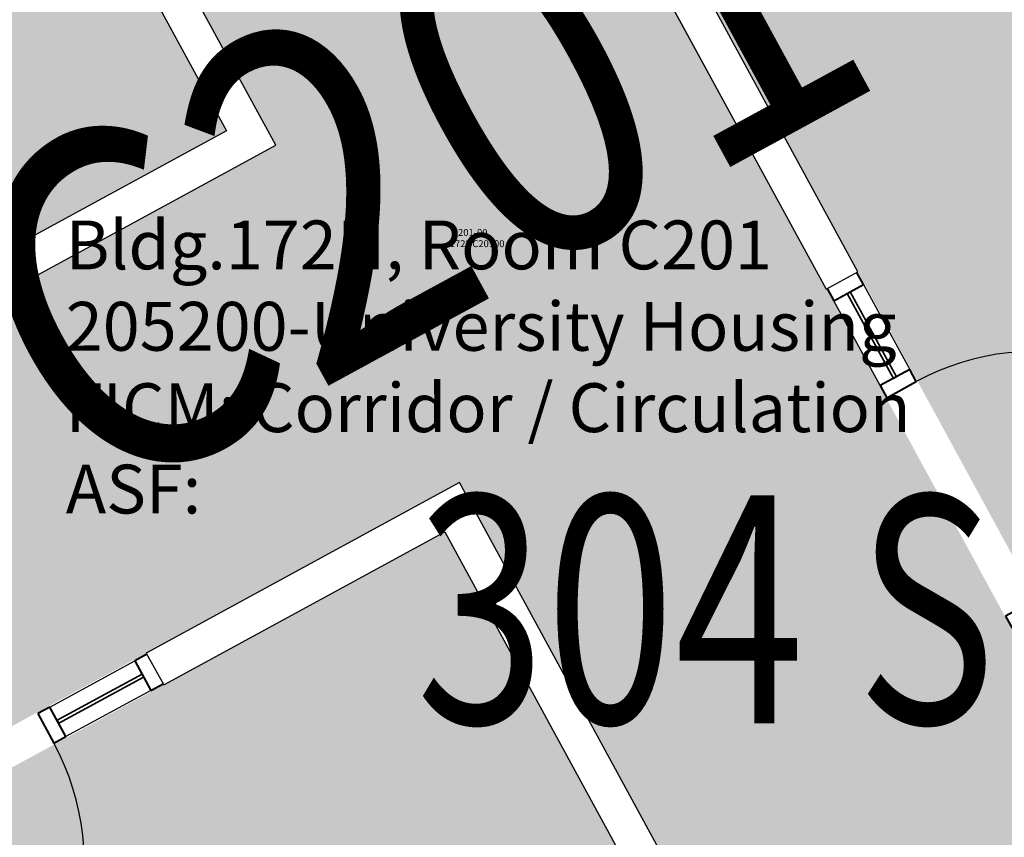
# Model space of a CAD drawing. Units: inches. Extents: x 69230741 to 69232152, y 27661778 to 27663536.
# Drawn here: x 69231292 to 69231435, y 27662850 to 27662968 of the extents above; entities that cross this region are included whole.
import ezdxf
from ezdxf.enums import TextEntityAlignment as Align

# ---------------------------------------------------------------- set-up
doc = ezdxf.new("R2010")
doc.units = ezdxf.units.IN
doc.header["$LTSCALE"] = 100
doc.header["$MEASUREMENT"] = 0
for name, color, linetype in [('A-DOOR', 2, 'CONTINUOUS'), ('A-IDEN-RNUM', 7, 'CONTINUOUS'), ('A-IDEN-SNUM', 4, 'CONTINUOUS'), ('A-IDEN-VNUM', 4, 'CONTINUOUS'), ('A-WALL', 5, 'CONTINUOUS'), ('AREA-TEXT', 3, 'CONTINUOUS'), ('Rooms-Category-Color', 7, 'CONTINUOUS'), ('Rooms-College-Color', 7, 'CONTINUOUS'), ('Rooms-Department-Color', 7, 'CONTINUOUS'), ('Rooms-Division-Color', 7, 'CONTINUOUS'), ('Rooms-Information', 7, 'CONTINUOUS')]:
    doc.layers.add(name, color=color, linetype=linetype)
doc.styles.add('CP_AREA', font='arial.ttf', dxfattribs={"height": 15})
doc.styles.add('CP_ROOMSNUMBER', font='arial.ttf', dxfattribs={"height": 1})
doc.styles.add('CP_ROOMVNUMBER', font='arial.ttf', dxfattribs={"width": 0.85, "height": 0.075})

# ---------------------------------------------------------------- blocks, each defined once
blk = doc.blocks.new('VDT - Door _ Sidelight - DOOR - VDT - Door _ Sidelight - DOOR-2551899-Dependent - LEVEL 2A')
at = {"layer": 'A-DOOR', "lineweight": 35}
for p, q in [((4, 38.4375), (2, 38.4375)), ((2, 38.4375), (2, 2.4375)), ((4, 2.4375), (4, 38.4375)), ((2, 2.4375), (4, 2.4375)), ((-34, 0.25), (-48, 0.25)), ((-48, 0.25), (-48, -0.25)), ((-34, -0.25), (-34, 0.25)), ((-48, -0.25), (-34, -0.25))]:
    blk.add_line(p, q, dxfattribs=at)
at = {"layer": 'A-DOOR'}
for p, q in [((2, 34.4375), (4, 34.4375)), ((2.75, 34.4375), (2.75, 6.4375)), ((3.25, 34.4375), (3.25, 6.4375)), ((2, 6.4375), (4, 6.4375)), ((-48, 2.4375), (-34, 2.4375)), ((-34, -2.4375), (-48, -2.4375))]:
    blk.add_line(p, q, dxfattribs=at)
at = {"layer": 'A-DOOR', "lineweight": 40}
for p, q in [((-48, 2.4375), (-50, 2.4375)), ((-48, -2.4375), (-48, 2.4375)), ((-32, 2.4375), (-34, 2.4375)), ((-34, 2.4375), (-34, -2.4375)), ((-32, -2.4375), (-32, 2.4375)), ((6, 2.4375), (4, 2.4375)), ((4, 2.4375), (4, -2.4375)), ((-50, -2.4375), (-48, -2.4375)), ((-34, -2.4375), (-32, -2.4375)), ((4, -2.4375), (6, -2.4375))]:
    blk.add_line(p, q, dxfattribs=at)
at = {"layer": 'A-DOOR', "lineweight": 25}
blk.add_arc((4, 2.4375), 36, 92.188913, 180, dxfattribs=at)

msp = doc.modelspace()

# ---------------------------------------------------------------- hatches: boundary and pattern name
at = {"layer": 'Rooms-Category-Color', "true_color": 0xadadad}
msp.add_hatch(color=253, dxfattribs=at).paths.add_polyline_path([(69231505.16, 27662627.1), (69231557.86, 27662655.8), (69231287.29, 27663153.03), (69231234.42, 27663124.23), (69231329.32, 27662949.99), (69231176.07, 27662866.54), (69231202.68, 27662817.68), (69231355.92, 27662901.14)])
at = {"layer": 'Rooms-Category-Color', "true_color": 0xfa9ba3}
for points in [[(69231158.5, 27663033.53), (69231230.15, 27662901.96), (69231322.19, 27662952.09), (69231250.54, 27663083.66), (69231177.93, 27663044.11)], [(69231574, 27662952.96), (69231508.13, 27663073.91), (69231375.48, 27663001.67), (69231441.35, 27662880.72), (69231491.96, 27662908.28)], [(69231424.48, 27662764.26), (69231353.82, 27662894.02), (69231261.77, 27662843.89), (69231332.44, 27662714.13)]]:
    msp.add_hatch(color=241, dxfattribs=at).paths.add_polyline_path(points)
at = {"layer": 'Rooms-College-Color', "true_color": 0xadadad}
msp.add_hatch(color=253, dxfattribs=at).paths.add_polyline_path([(69231505.16, 27662627.1), (69231557.86, 27662655.8), (69231287.29, 27663153.03), (69231234.42, 27663124.23), (69231329.32, 27662949.99), (69231176.07, 27662866.54), (69231202.68, 27662817.68), (69231355.92, 27662901.14)])
at = {"layer": 'Rooms-College-Color', "true_color": 0x80bc67}
for points in [[(69231158.5, 27663033.53), (69231230.15, 27662901.96), (69231322.19, 27662952.09), (69231250.54, 27663083.66), (69231177.93, 27663044.11)], [(69231574, 27662952.96), (69231508.13, 27663073.91), (69231375.48, 27663001.67), (69231441.35, 27662880.72), (69231491.96, 27662908.28)], [(69231424.48, 27662764.26), (69231353.82, 27662894.02), (69231261.77, 27662843.89), (69231332.44, 27662714.13)]]:
    msp.add_hatch(color=83, dxfattribs=at).paths.add_polyline_path(points)
at = {"layer": 'Rooms-Department-Color', "true_color": 0xacacac}
msp.add_hatch(color=253, dxfattribs=at).paths.add_polyline_path([(69231505.16, 27662627.1), (69231557.86, 27662655.8), (69231287.29, 27663153.03), (69231234.42, 27663124.23), (69231329.32, 27662949.99), (69231176.07, 27662866.54), (69231202.68, 27662817.68), (69231355.92, 27662901.14)])
at = {"layer": 'Rooms-Department-Color', "true_color": 0x003fff}
for points in [[(69231158.5, 27663033.53), (69231230.15, 27662901.96), (69231322.19, 27662952.09), (69231250.54, 27663083.66), (69231177.93, 27663044.11)], [(69231574, 27662952.96), (69231508.13, 27663073.91), (69231375.48, 27663001.67), (69231441.35, 27662880.72), (69231491.96, 27662908.28)], [(69231424.48, 27662764.26), (69231353.82, 27662894.02), (69231261.77, 27662843.89), (69231332.44, 27662714.13)]]:
    msp.add_hatch(color=160, dxfattribs=at).paths.add_polyline_path(points)
at = {"layer": 'Rooms-Division-Color', "true_color": 0xadadad}
msp.add_hatch(color=253, dxfattribs=at).paths.add_polyline_path([(69231505.16, 27662627.1), (69231557.86, 27662655.8), (69231287.29, 27663153.03), (69231234.42, 27663124.23), (69231329.32, 27662949.99), (69231176.07, 27662866.54), (69231202.68, 27662817.68), (69231355.92, 27662901.14)])
at = {"layer": 'Rooms-Division-Color', "true_color": 0x003fff}
for points in [[(69231158.5, 27663033.53), (69231230.15, 27662901.96), (69231322.19, 27662952.09), (69231250.54, 27663083.66), (69231177.93, 27663044.11)], [(69231574, 27662952.96), (69231508.13, 27663073.91), (69231375.48, 27663001.67), (69231441.35, 27662880.72), (69231491.96, 27662908.28)], [(69231424.48, 27662764.26), (69231353.82, 27662894.02), (69231261.77, 27662843.89), (69231332.44, 27662714.13)]]:
    msp.add_hatch(color=160, dxfattribs=at).paths.add_polyline_path(points)

# ---------------------------------------------------------------- linework, layer by layer
at = {"layer": 'A-WALL', "lineweight": -3}
for p, q in [((69231329.32, 27662949.99), (69231234.42, 27663124.23)), ((69231250.54, 27663083.66), (69231322.19, 27662952.09)), ((69231343.98, 27663048.54), (69231409, 27662929.15)), ((69231413.61, 27662931.66), (69231375.48, 27663001.67)), ((69231322.19, 27662952.09), (69231281.47, 27662929.91)), ((69231283.98, 27662925.3), (69231329.32, 27662949.99)), ((69231409, 27662929.15), (69231413.61, 27662931.66)), ((69231355.92, 27662901.14), (69231310.59, 27662876.45)), ((69231433.82, 27662758.1), (69231355.92, 27662901.14)), ((69231313.1, 27662871.84), (69231353.82, 27662894.02)), ((69231353.82, 27662894.02), (69231424.48, 27662764.26)), ((69231310.59, 27662876.45), (69231313.1, 27662871.84))]:
    msp.add_line(p, q, dxfattribs=at)

# ---------------------------------------------------------------- block references
at = {"layer": 'A-DOOR', "lineweight": -3}
for p, rotation in [((69231435.22, 27662886.49), 298.572355619278), ((69231267.93, 27662850.23), 208.5723556192779)]:
    msp.add_blockref('VDT - Door _ Sidelight - DOOR - VDT - Door _ Sidelight - DOOR-2551899-Dependent - LEVEL 2A', p, dxfattribs=dict(at, rotation=rotation))

# ---------------------------------------------------------------- texts
at = {"layer": 'A-IDEN-RNUM', "lineweight": -3, "style": 'CP_ROOMSNUMBER'}
msp.add_text('C201-00', height=1, dxfattribs=at).set_placement((69231357.41, 27662937.36), align=Align.MIDDLE_CENTER)
at = {"layer": 'A-IDEN-SNUM', "lineweight": -3, "style": 'CP_ROOMSNUMBER'}
msp.add_text('172HC20100', height=1, dxfattribs=at).set_placement((69231358.48, 27662935.73), align=Align.MIDDLE_CENTER)
at = {"layer": 'A-IDEN-VNUM', "lineweight": -3, "style": 'CP_ROOMVNUMBER', "width": 0.85}
msp.add_text('C201', height=49.5, rotation=28.5724, dxfattribs=at).set_placement((69231348.78, 27662949.78), align=Align.MIDDLE_CENTER)
at = {"layer": 'AREA-TEXT', "lineweight": -3, "style": 'CP_AREA', "width": 0.75}
msp.add_text('304 SF', height=33, dxfattribs=at).set_placement((69231400.91, 27662882.77), align=Align.MIDDLE_CENTER)

# ---------------------------------------------------------------- next in the draw order: texts
at = {"layer": 'Rooms-Information', "insert": (69231298.92, 27662894.45), "char_height": 7.0714, "width": 158.4, "attachment_point": 7, "style": 'CP_ROOMVNUMBER', "bg_fill": 3, "box_fill_scale": 1.5, "bg_fill_color": 256, "bg_fill_true_color": 13158600, "bg_fill_transparency": 0}
msp.add_mtext('Bldg.172H, Room C201^M^J205200-University Housing^M^JFICM: Corridor / Circulation^M^JASF: ', dxfattribs=at)

doc.saveas('drawing.dxf')
